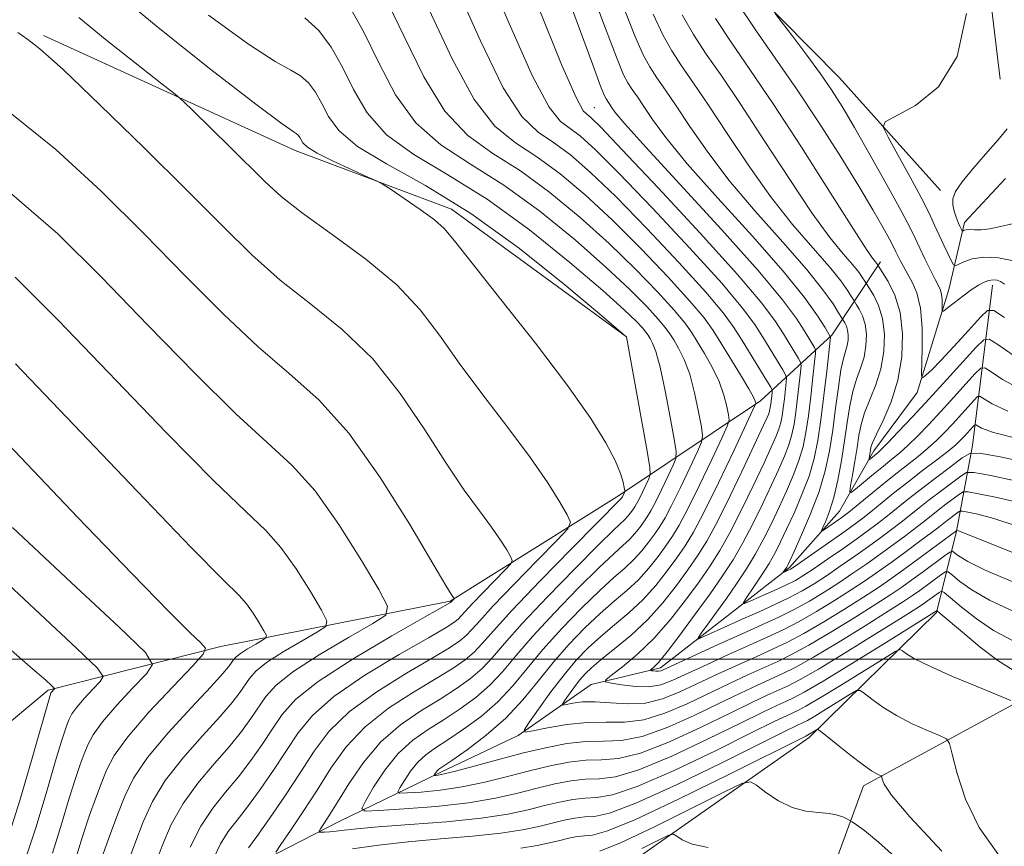
# Model space of a CAD drawing. Extents: x 2119800 to 2122700, y 332300 to 335200.
# Drawn here: x 2120631 to 2120824, y 333463 to 333625 of the extents above; entities that cross this region are included whole.
import ezdxf

# ---------------------------------------------------------------- set-up
doc = ezdxf.new("R2010")
doc.units = 0
doc.header["$MEASUREMENT"] = 0
doc.linetypes.add('rvrstm', pattern=[117.1, 50, -3.9, 0.5, -3.9, 0.5, -3.9, 0.5, -3.9, 50])
for name, color, linetype, lineweight in [('DTM HARD BREAKLINE', 7, 'Continuous', 0), ('DTM SPOT ELEVATION', 2, 'Continuous', 13), ('GRID LINE', 7, 'Continuous', 0), ('INDEX CONTOUR', 41, 'Continuous', 13), ('INTERMEDIATE CONTOUR', 44, 'Continuous', 0), ('STREAM - RIVER SINGLE LINE', 142, 'rvrstm', 0)]:
    doc.layers.add(name, color=color, linetype=linetype, lineweight=lineweight)

msp = doc.modelspace()

# ---------------------------------------------------------------- linework, layer by layer
at = {"layer": 'DTM HARD BREAKLINE', "extrusion": (0.940452, 0.000726955, 0.339925), "elevation": 1995111.047, "flags": 128}
msp.add_lwpolyline([(331933.588, -720074.682), (331902.221, -720063.049), (331885.513, -720053.862)], dxfattribs=at)
at = {"layer": 'DTM HARD BREAKLINE'}
for points in [[(2120822.9, 333613.25, 989.79), (2120818.34, 333651.15, 989.91), (2120810.07, 333674.92, 991.58), (2120797.65, 333691.49, 993.53), (2120785.21, 333688.6, 997.09), (2120767.11, 333679.84, 996.68), (2120750.41, 333683.45, 996.89), (2120727.98, 333690.57, 996.25), (2120710.96, 333703.04, 995.18), (2120696.28, 333719.69, 994.2), (2120677.71, 333734.81, 995.11), (2120654.7, 333726.91, 997.51), (2120627.28, 333709.2, 1002.81)], [(2120811.25, 333591.51, 988.38), (2120791.49, 333613.55, 991.1), (2120774.55, 333630.71, 992.27), (2120763.37, 333646.15, 993.6), (2120754.23, 333665.92, 994.82), (2120753.13, 333672.97, 995.3)], [(2120749.88, 333562.91, 1022.01), (2120715.71, 333587.88, 1023.51), (2120685.11, 333599.3, 1024.59), (2120635.93, 333621.77, 1027.69)], [(2120420.89, 333345.31, 1069.43), (2120452.79, 333395.05, 1066.18), (2120487.51, 333433.4, 1060.96), (2120526.87, 333458.58, 1057.14), (2120571.43, 333472.5, 1056.86), (2120611.69, 333472.96, 1052.61), (2120636.86, 333493.9, 1044.26), (2120670.58, 333502.44, 1037.51), (2120715.4, 333511.3, 1030.14), (2120748.51, 333532, 1024.42), (2120776.05, 333550.45, 1013.66), (2120790.05, 333563.23, 1003.79), (2120799.54, 333577.59, 995.58)], [(2120632.13, 333257.94, 1073.6), (2120667.88, 333295.33, 1067.99), (2120712.74, 333346.76, 1056.45), (2120742.76, 333379.5, 1054.02), (2120771.7, 333408.48, 1040.9), (2120796.19, 333475.21, 1026.54), (2120826.04, 333491.43, 1022.01), (2120867.25, 333486.52, 1020.86), (2120907.95, 333487.39, 1011.25), (2120938.94, 333488.91, 1002.95), (2120966.81, 333496.9, 996.56), (2120986.21, 333512.88, 991.89), (2120994.29, 333521.95, 986.35), (2120997.61, 333525.99, 981.42)], [(2120741.49, 333453.78, 1032.34), (2120785.59, 333484.65, 1026.43), (2120810.45, 333509.07, 1020.21), (2120814.4, 333524.97, 1012.09)]]:
    msp.add_polyline3d(points, dxfattribs=at)
at = {"layer": 'DTM SPOT ELEVATION'}
msp.add_point((2120743.63, 333607.73, 1007.06), dxfattribs=at)
at = {"layer": 'GRID LINE', "flags": 128}
msp.add_lwpolyline([(2122500, 333500), (2120000, 333500)], dxfattribs=at)
at = {"layer": 'INDEX CONTOUR', "flags": 128}
for points, elevation in [([(2120826.217, 333525.972), (2120821.691, 333527.442), (2120818.555, 333528.285), (2120816.595, 333528.716), (2120815.563, 333528.911), (2120815.068, 333528.899), (2120814.689, 333528.667), (2120812.564, 333527.062), (2120810.911, 333525.771), (2120809.448, 333524.657), (2120807.24, 333523.004), (2120804.555, 333521.018), (2120801.782, 333518.993), (2120799.197, 333517.144), (2120796.631, 333515.371), (2120793.804, 333513.497), (2120790.535, 333511.411), (2120787.038, 333509.28), (2120783.629, 333507.337), (2120780.506, 333505.733), (2120777.397, 333504.284), (2120773.919, 333502.726), (2120769.851, 333500.885), (2120765.632, 333498.948), (2120758.975, 333495.858), (2120756.621, 333494.992), (2120754.285, 333494.6), (2120751.62, 333494.649), (2120748.982, 333494.955), (2120746.898, 333495.295), (2120745.814, 333495.541), (2120745.828, 333495.942), (2120746.951, 333496.839), (2120749.128, 333498.507), (2120752.03, 333500.935), (2120755.262, 333504.045), (2120758.469, 333507.699), (2120761.455, 333511.529), (2120764.065, 333515.109), (2120766.222, 333518.189), (2120768.153, 333521.21), (2120770.165, 333524.787), (2120772.454, 333529.289), (2120774.774, 333534.096), (2120776.773, 333538.341), (2120778.183, 333541.372), (2120779.087, 333543.406), (2120779.654, 333544.876), (2120780.035, 333546.171), (2120780.309, 333547.5), (2120780.535, 333549.03), (2120780.759, 333550.838), (2120781.121, 333554.071), (2120781.176, 333554.907), (2120780.996, 333555.539), (2120780.428, 333556.511), (2120776.52, 333562.876), (2120774.956, 333565.344), (2120772.587, 333568.548), (2120768.5, 333573.393), (2120762.213, 333580.34), (2120754.964, 333588.09), (2120748.42, 333594.904), (2120743.85, 333599.463), (2120740.915, 333602.123), (2120738.872, 333603.66), (2120737.015, 333605.018), (2120734.749, 333607.819), (2120731.509, 333613.854), (2120726.948, 333624.155), (2120721.597, 333636.722)], 1010), ([(2120825.467, 333497.846), (2120822.468, 333499.707), (2120819.027, 333502.347), (2120815.532, 333505.228), (2120811.2, 333508.924), (2120810.619, 333509.401), (2120810.504, 333509.445), (2120810.288, 333509.286), (2120810.067, 333509.142), (2120800.496, 333503.184), (2120794.05, 333499.199), (2120788.323, 333495.707), (2120784.637, 333493.546), (2120782.513, 333492.415), (2120781.022, 333491.724), (2120779.278, 333490.928), (2120776.562, 333489.637), (2120772.196, 333487.504), (2120765.871, 333484.396), (2120758.74, 333481.033), (2120752.322, 333478.348), (2120747.74, 333477.011), (2120744.539, 333476.628), (2120741.867, 333476.543), (2120739.02, 333476.22), (2120735.868, 333475.608), (2120732.426, 333474.778), (2120728.655, 333473.811), (2120724.285, 333472.819), (2120718.99, 333471.923), (2120712.711, 333471.223), (2120706.457, 333470.721), (2120701.508, 333470.399), (2120698.829, 333470.308), (2120698.144, 333470.792), (2120698.865, 333472.264), (2120700.468, 333474.945), (2120702.682, 333478.285), (2120705.298, 333481.539), (2120708.137, 333484.142), (2120711.129, 333486.248), (2120714.23, 333488.194), (2120717.379, 333490.256), (2120720.428, 333492.49), (2120723.206, 333494.899), (2120725.667, 333497.528), (2120728.255, 333500.61), (2120731.538, 333504.424), (2120735.831, 333509.057), (2120740.474, 333513.826), (2120744.553, 333517.859), (2120747.385, 333520.524), (2120749.2, 333522.159), (2120750.454, 333523.337), (2120751.525, 333524.523), (2120752.473, 333525.722), (2120753.278, 333526.823), (2120753.953, 333527.797), (2120754.646, 333528.938), (2120755.537, 333530.619), (2120756.726, 333533.035), (2120757.987, 333535.677), (2120759.014, 333537.857), (2120759.561, 333539.194), (2120759.613, 333540.519), (2120759.216, 333542.968), (2120758.44, 333547.253), (2120757.459, 333552.405), (2120756.475, 333557.028), (2120755.652, 333560.056), (2120755.005, 333561.731), (2120754.515, 333562.621), (2120754.129, 333563.233), (2120753.687, 333563.844), (2120752.996, 333564.664), (2120751.782, 333565.965), (2120749.431, 333568.225), (2120745.247, 333571.981), (2120738.83, 333577.48), (2120730.954, 333583.82), (2120722.69, 333589.818), (2120714.987, 333594.599), (2120708.307, 333598.564), (2120702.993, 333602.425), (2120699.226, 333606.717), (2120696.558, 333611.242), (2120694.377, 333615.624), (2120692.162, 333619.527), (2120689.745, 333622.78), (2120687.042, 333625.257)], 1020), ([(2120824.42, 333548.4), (2120821.345, 333549.827), (2120819.028, 333551.313), (2120818.523, 333551.252), (2120817.856, 333550.585), (2120813.583, 333545.901), (2120812.035, 333544.25), (2120810.487, 333542.694), (2120808.808, 333541.16), (2120806.887, 333539.573), (2120802.188, 333535.885), (2120799.444, 333533.679), (2120793.376, 333528.72), (2120792.56, 333528.088), (2120791.786, 333527.532), (2120788.605, 333525.3), (2120788.086, 333524.962), (2120788.001, 333525.067), (2120788.277, 333525.706), (2120788.835, 333526.962), (2120789.573, 333528.898), (2120790.385, 333531.567), (2120791.175, 333534.954), (2120791.897, 333538.761), (2120792.517, 333542.62), (2120793.027, 333546.216), (2120793.518, 333549.449), (2120794.107, 333552.274), (2120794.863, 333554.686), (2120795.657, 333556.848), (2120796.319, 333558.966), (2120796.698, 333561.182), (2120796.769, 333563.382), (2120796.532, 333565.392), (2120796.019, 333567.06), (2120795.395, 333568.34), (2120794.858, 333569.206), (2120794.289, 333570.095), (2120793.898, 333570.738), (2120793.146, 333571.932), (2120791.786, 333573.843), (2120789.564, 333576.598), (2120786.333, 333580.299), (2120782.359, 333584.91), (2120778.016, 333590.37), (2120773.652, 333596.501), (2120769.54, 333602.683), (2120765.935, 333608.185), (2120763.012, 333612.48), (2120760.668, 333615.862), (2120758.724, 333618.831), (2120756.974, 333621.942), (2120755.101, 333625.969)], 1000), ([(2120825.852, 333577.692), (2120822.583, 333578.376), (2120819.696, 333578.486), (2120817.431, 333578.156), (2120815.797, 333577.608), (2120814.739, 333577.092), (2120814.166, 333576.837), (2120813.828, 333576.998), (2120813.435, 333577.713), (2120812.771, 333579.055), (2120811.909, 333580.831), (2120810.995, 333582.78), (2120810.106, 333584.76), (2120809.026, 333587.083), (2120807.466, 333590.176), (2120805.286, 333594.23), (2120802.934, 333598.481), (2120801.004, 333601.927), (2120800.045, 333603.887), (2120800.445, 333604.964), (2120806.395, 333608.114), (2120810.866, 333611.766), (2120814.542, 333617.69), (2120816.373, 333626.065)], 990), ([(2120664.64, 333463.226), (2120666.692, 333467.341), (2120669.025, 333470.884), (2120671.518, 333474.005), (2120674.034, 333477.019), (2120676.453, 333480.16), (2120678.697, 333483.33), (2120680.699, 333486.349), (2120682.579, 333489.147), (2120685.211, 333492.088), (2120689.655, 333495.644), (2120696.45, 333500.046), (2120704.053, 333504.549), (2120710.399, 333508.165), (2120715.508, 333511.074), (2120716.179, 333511.778), (2120716.196, 333511.822), (2120716.046, 333512.081), (2120715.656, 333512.661), (2120714.611, 333514.386), (2120712.068, 333518.688), (2120707.575, 333526.259), (2120701.778, 333535.472), (2120695.598, 333544.125), (2120689.732, 333550.616), (2120683.969, 333555.761), (2120677.874, 333560.98), (2120671.1, 333567.386), (2120663.66, 333574.875), (2120655.655, 333583.039), (2120647.188, 333591.442), (2120638.378, 333599.544), (2120629.341, 333606.78)], 1030), ([(2120637.682, 333462.055), (2120639.459, 333467.732), (2120640.979, 333472.823), (2120642.187, 333476.644), (2120643.132, 333479.385), (2120643.892, 333481.456), (2120644.603, 333483.266), (2120645.645, 333485.22), (2120647.46, 333487.72), (2120650.269, 333490.969), (2120653.424, 333494.37), (2120656.058, 333497.124), (2120657.249, 333498.904), (2120655.87, 333501.258), (2120650.735, 333506.202), (2120641.344, 333514.975), (2120629.918, 333525.695)], 1040), ([(2120765.863, 333463.176), (2120762.734, 333463.818), (2120760.8, 333464.662), (2120759.719, 333465.407), (2120759.079, 333465.777), (2120758.187, 333465.584), (2120756.277, 333464.666), (2120752.903, 333462.983)], 1030)]:
    msp.add_lwpolyline(points, dxfattribs=dict(at, elevation=elevation))
at = {"layer": 'INTERMEDIATE CONTOUR', "flags": 128}
for points, elevation in [([(2120829.972, 333538.009), (2120822.898, 333539.469), (2120818.901, 333540.227), (2120816.987, 333540.178), (2120815.518, 333539.28), (2120813.22, 333537.565), (2120810.291, 333535.36), (2120807.294, 333533.067), (2120804.685, 333531.016), (2120800.592, 333527.734), (2120798.89, 333526.411), (2120797.099, 333525.079), (2120794.911, 333523.506), (2120792.151, 333521.556), (2120789.194, 333519.49), (2120786.552, 333517.672), (2120784.566, 333516.351), (2120782.892, 333515.355), (2120781.014, 333514.403), (2120778.607, 333513.298), (2120776.08, 333512.188), (2120774.03, 333511.306), (2120772.932, 333510.874), (2120772.771, 333511.07), (2120773.407, 333512.062), (2120774.667, 333513.915), (2120776.231, 333516.268), (2120777.745, 333518.659), (2120778.954, 333520.77), (2120780.015, 333522.867), (2120781.185, 333525.358), (2120782.636, 333528.525), (2120784.185, 333532.113), (2120785.561, 333535.739), (2120786.567, 333539.156), (2120787.29, 333542.664), (2120787.887, 333546.702), (2120788.479, 333551.473), (2120789.022, 333556.234), (2120789.732, 333562.862), (2120789.725, 333563.003), (2120788.637, 333564.796), (2120787.23, 333567.026), (2120784.686, 333570.587), (2120780.5, 333575.763), (2120774.49, 333582.576), (2120767.77, 333590.003), (2120761.776, 333596.757), (2120757.603, 333601.841), (2120754.981, 333605.415), (2120753.297, 333607.927), (2120752.031, 333609.789), (2120751.015, 333611.254), (2120750.172, 333612.541), (2120749.327, 333614.128), (2120747.909, 333617.537), (2120745.247, 333624.555), (2120741.004, 333636.057)], 1004), ([(2120825.696, 333520.684), (2120814.749, 333525.044), (2120814.429, 333525.139), (2120807.041, 333519.664), (2120804.072, 333517.489), (2120801.545, 333515.673), (2120799.11, 333513.997), (2120796.222, 333512.105), (2120792.527, 333509.766), (2120788.44, 333507.264), (2120784.567, 333505.011), (2120781.331, 333503.295), (2120778.42, 333501.91), (2120775.339, 333500.526), (2120771.736, 333498.893), (2120767.818, 333497.086), (2120760.344, 333493.569), (2120756.957, 333492.216), (2120753.595, 333491.401), (2120750.15, 333491.233), (2120746.792, 333491.441), (2120743.764, 333491.662), (2120741.273, 333491.619), (2120739.377, 333491.388), (2120738.1, 333491.136), (2120737.447, 333491.021), (2120737.359, 333491.198), (2120737.764, 333491.82), (2120738.567, 333492.962), (2120739.611, 333494.406), (2120740.716, 333495.855), (2120741.793, 333497.113), (2120743.093, 333498.375), (2120744.954, 333499.937), (2120747.591, 333502.029), (2120750.73, 333504.631), (2120753.974, 333507.658), (2120756.983, 333510.991), (2120759.646, 333514.358), (2120761.908, 333517.453), (2120763.784, 333520.147), (2120765.582, 333523.034), (2120767.68, 333526.891), (2120770.299, 333532.147), (2120773.028, 333537.842), (2120776.699, 333545.654), (2120777.387, 333547.17), (2120777.684, 333547.922), (2120777.857, 333548.509), (2120777.982, 333549.112), (2120778.084, 333549.806), (2120778.351, 333552.092), (2120778.349, 333552.514), (2120778.084, 333553.098), (2120777.329, 333554.347), (2120772.483, 333562.235), (2120770.898, 333564.747), (2120768.82, 333567.586), (2120765.399, 333571.647), (2120760.127, 333577.465), (2120753.857, 333584.117), (2120747.786, 333590.32), (2120742.846, 333595.067), (2120738.922, 333598.463), (2120735.636, 333600.892), (2120732.61, 333602.934), (2120729.46, 333605.967), (2120725.805, 333611.568), (2120721.366, 333620.723), (2120716.282, 333632.076)], 1012), ([(2120826.167, 333534.767), (2120820.797, 333535.885), (2120817.788, 333536.455), (2120816.348, 333536.418), (2120815.242, 333535.742), (2120811.307, 333532.792), (2120809.051, 333531.066), (2120807.07, 333529.508), (2120803.544, 333526.708), (2120801.673, 333525.275), (2120799.585, 333523.725), (2120797.201, 333522.001), (2120794.5, 333520.085), (2120791.674, 333518.118), (2120788.97, 333516.28), (2120786.551, 333514.703), (2120784.234, 333513.313), (2120781.752, 333511.99), (2120778.91, 333510.634), (2120775.815, 333509.246), (2120772.648, 333507.849), (2120769.607, 333506.489), (2120765.031, 333504.4), (2120764.018, 333503.968), (2120763.884, 333504.136), (2120764.516, 333505.049), (2120765.783, 333506.782), (2120767.49, 333509.139), (2120769.426, 333511.853), (2120771.406, 333514.701), (2120773.333, 333517.616), (2120775.134, 333520.579), (2120776.762, 333523.574), (2120778.265, 333526.605), (2120779.715, 333529.686), (2120781.152, 333532.807), (2120782.485, 333535.878), (2120783.593, 333538.785), (2120784.39, 333541.494), (2120784.963, 333544.276), (2120785.437, 333547.478), (2120785.906, 333551.261), (2120786.336, 333555.037), (2120786.662, 333558.028), (2120786.83, 333559.692), (2120786.82, 333560.422), (2120786.626, 333560.839), (2120784.598, 333564.156), (2120783.107, 333566.499), (2120780.397, 333570.179), (2120775.636, 333575.891), (2120768.47, 333583.877), (2120753.657, 333599.951), (2120749.579, 333604.511), (2120747.701, 333606.781), (2120746.979, 333607.798), (2120745.896, 333609.397), (2120745.57, 333610.039), (2120744.843, 333611.867), (2120743.28, 333616.056), (2120737.173, 333632.65)], 1006), ([(2120681.366, 333462.286), (2120682.33, 333463.777), (2120684.211, 333466.528), (2120686.696, 333470.228), (2120689.414, 333474.412), (2120692.127, 333478.671), (2120695.119, 333482.83), (2120698.803, 333486.772), (2120703.392, 333490.383), (2120708.29, 333493.554), (2120712.698, 333496.182), (2120716.008, 333498.224), (2120718.37, 333499.869), (2120720.127, 333501.369), (2120721.703, 333503.048), (2120723.873, 333505.526), (2120727.496, 333509.495), (2120733.013, 333515.262), (2120739.184, 333521.58), (2120748.797, 333531.29), (2120749.093, 333531.709), (2120749.508, 333532.557), (2120749.557, 333532.701), (2120749.541, 333532.946), (2120749.446, 333533.499), (2120749.225, 333534.557), (2120748.703, 333536.266), (2120747.67, 333538.757), (2120745.879, 333542.207), (2120742.926, 333546.972), (2120738.367, 333553.453), (2120732.094, 333561.685), (2120725.353, 333570.245), (2120719.72, 333577.342), (2120716.297, 333581.698), (2120714.269, 333584.091), (2120712.339, 333585.807), (2120709.574, 333587.835), (2120706.469, 333589.968), (2120703.877, 333591.699), (2120702.342, 333592.698), (2120701.174, 333593.333), (2120699.369, 333594.148), (2120696.269, 333595.529), (2120692.595, 333597.222), (2120689.412, 333598.816), (2120687.518, 333599.991), (2120686.656, 333600.802), (2120686.301, 333601.398), (2120686.017, 333601.9), (2120685.706, 333602.318), (2120685.358, 333602.637), (2120684.723, 333603.043), (2120682.583, 333604.546), (2120677.481, 333608.355), (2120668.683, 333615.132), (2120658.347, 333623.329), (2120649.355, 333630.846)], 1024), ([(2120825.451, 333503.585), (2120821.645, 333505.602), (2120818.217, 333507.921), (2120815.292, 333510.202), (2120811.991, 333512.967), (2120811.435, 333513.234), (2120811.017, 333513.02), (2120808.742, 333511.343), (2120807.939, 333510.777), (2120806.466, 333509.817), (2120803.474, 333507.929), (2120798.504, 333504.829), (2120792.647, 333501.215), (2120787.384, 333498.033), (2120783.81, 333495.983), (2120781.49, 333494.789), (2120777.393, 333492.919), (2120774.376, 333491.499), (2120770.131, 333489.442), (2120764.49, 333486.689), (2120758.295, 333483.829), (2120752.64, 333481.612), (2120748.327, 333480.563), (2120744.979, 333480.304), (2120741.929, 333480.232), (2120738.619, 333479.857), (2120734.956, 333479.145), (2120730.957, 333478.181), (2120726.664, 333477.063), (2120722.209, 333475.948), (2120717.747, 333475.012), (2120713.476, 333474.385), (2120709.771, 333474.023), (2120707.045, 333473.835), (2120705.595, 333473.786), (2120705.225, 333474.048), (2120705.615, 333474.845), (2120706.483, 333476.296), (2120707.681, 333478.104), (2120709.098, 333479.865), (2120710.674, 333481.301), (2120712.569, 333482.632), (2120714.997, 333484.2), (2120718.065, 333486.272), (2120721.456, 333488.801), (2120724.745, 333491.664), (2120727.65, 333494.768), (2120730.446, 333498.153), (2120733.557, 333501.889), (2120737.24, 333505.954), (2120741.119, 333509.949), (2120744.653, 333513.378), (2120747.437, 333515.901), (2120749.583, 333517.777), (2120751.334, 333519.419), (2120752.89, 333521.14), (2120754.266, 333522.881), (2120755.435, 333524.48), (2120756.416, 333525.896), (2120757.423, 333527.553), (2120758.717, 333529.994), (2120760.443, 333533.503), (2120762.276, 333537.34), (2120763.767, 333540.508), (2120764.578, 333542.353), (2120764.775, 333543.603), (2120764.526, 333545.328), (2120763.98, 333548.286), (2120763.203, 333551.984), (2120762.242, 333555.617), (2120761.16, 333558.532), (2120760.075, 333560.721), (2120759.124, 333562.331), (2120758.356, 333563.554), (2120757.475, 333564.771), (2120756.097, 333566.41), (2120753.868, 333568.84), (2120750.537, 333572.198), (2120745.882, 333576.566), (2120739.834, 333581.876), (2120732.946, 333587.481), (2120725.927, 333592.587), (2120719.394, 333596.683), (2120713.596, 333600.415), (2120708.696, 333604.711), (2120704.759, 333610.222), (2120701.47, 333616.48), (2120698.415, 333622.737), (2120695.235, 333628.34)], 1018), ([(2120825.435, 333509.324), (2120820.822, 333511.498), (2120817.408, 333513.495), (2120815.05, 333515.175), (2120813.58, 333516.386), (2120812.783, 333517.012), (2120812.251, 333517.067), (2120811.53, 333516.595), (2120807.197, 333513.4), (2120805.811, 333512.411), (2120804.014, 333511.211), (2120801.056, 333509.321), (2120796.512, 333506.475), (2120791.245, 333503.231), (2120786.445, 333500.359), (2120782.984, 333498.422), (2120780.466, 333497.162), (2120775.507, 333494.91), (2120772.19, 333493.361), (2120768.065, 333491.38), (2120763.108, 333488.982), (2120757.848, 333486.625), (2120752.959, 333484.875), (2120748.914, 333484.115), (2120745.42, 333483.981), (2120741.99, 333483.921), (2120738.219, 333483.493), (2120734.045, 333482.683), (2120729.488, 333481.585), (2120724.673, 333480.315), (2120720.132, 333479.078), (2120716.503, 333478.101), (2120714.242, 333477.548), (2120713.084, 333477.324), (2120712.583, 333477.271), (2120712.362, 333477.264), (2120712.305, 333477.304), (2120712.365, 333477.424), (2120712.497, 333477.647), (2120712.68, 333477.923), (2120712.896, 333478.191), (2120713.209, 333478.46), (2120714.008, 333479.014), (2120715.763, 333480.205), (2120718.751, 333482.289), (2120722.485, 333485.112), (2120726.285, 333488.429), (2120729.631, 333492.008), (2120732.637, 333495.695), (2120735.577, 333499.354), (2120738.649, 333502.852), (2120741.763, 333506.071), (2120744.753, 333508.898), (2120747.488, 333511.277), (2120749.965, 333513.395), (2120752.213, 333515.498), (2120754.254, 333517.757), (2120756.06, 333520.04), (2120757.593, 333522.137), (2120758.879, 333523.994), (2120760.2, 333526.168), (2120761.896, 333529.369), (2120764.161, 333533.972), (2120766.563, 333539.004), (2120768.52, 333543.158), (2120769.596, 333545.512), (2120769.937, 333546.687), (2120769.837, 333547.688), (2120769.52, 333549.319), (2120768.947, 333551.564), (2120768.009, 333554.203), (2120766.667, 333557.008), (2120765.145, 333559.712), (2120763.735, 333562.042), (2120762.584, 333563.875), (2120761.262, 333565.7), (2120759.198, 333568.156), (2120755.954, 333571.715), (2120751.644, 333576.171), (2120746.516, 333581.15), (2120740.838, 333586.273), (2120734.938, 333591.142), (2120729.163, 333595.355), (2120723.798, 333598.767), (2120718.883, 333602.266), (2120714.4, 333606.996), (2120710.291, 333613.727), (2120706.38, 333621.718), (2120702.453, 333629.85)], 1016), ([(2120826.769, 333542.916), (2120821.62, 333544.257), (2120819.273, 333545.073), (2120818.473, 333545.521), (2120818.148, 333545.729), (2120817.936, 333545.703), (2120817.655, 333545.423), (2120815.86, 333543.454), (2120815.168, 333542.729), (2120814.229, 333541.861), (2120812.742, 333540.634), (2120810.512, 333538.905), (2120807.774, 333536.814), (2120804.868, 333534.571), (2120802.102, 333532.375), (2120797.64, 333528.76), (2120796.106, 333527.546), (2120794.614, 333526.433), (2120792.621, 333525.009), (2120782.632, 333518.022), (2120781.951, 333517.568), (2120781.634, 333517.396), (2120780.548, 333516.922), (2120780.528, 333516.949), (2120781.195, 333517.967), (2120781.394, 333518.331), (2120781.796, 333519.173), (2120782.656, 333521.032), (2120784.12, 333524.243), (2120785.884, 333528.349), (2120787.53, 333532.694), (2120788.74, 333536.773), (2120789.579, 333540.697), (2120790.21, 333544.731), (2120790.77, 333549.002), (2120791.294, 333553.096), (2120791.794, 333556.464), (2120792.272, 333558.723), (2120793.01, 333561.216), (2120793.19, 333562.263), (2120793.224, 333563.302), (2120793.112, 333564.25), (2120792.869, 333565.039), (2120792.575, 333565.643), (2120791.897, 333566.728), (2120791.345, 333567.638), (2120790.253, 333569.372), (2120788.277, 333572.147), (2120785.05, 333576.15), (2120780.417, 333581.429), (2120775.065, 333587.456), (2120769.896, 333593.563), (2120765.628, 333599.171), (2120762.26, 333604.049), (2120759.616, 333608.056), (2120757.522, 333611.134), (2120755.841, 333613.558), (2120754.448, 333615.686), (2120753.151, 333618.035), (2120751.505, 333621.753), (2120749.001, 333628.147)], 1002), ([(2120823.789, 333566.715), (2120821.691, 333568.091), (2120820.468, 333568.1), (2120819.069, 333566.749), (2120816.742, 333564.183), (2120813.92, 333561.096), (2120811.332, 333558.322), (2120809.545, 333556.502), (2120808.487, 333555.515), (2120807.924, 333555.047), (2120807.651, 333554.924), (2120807.569, 333555.513), (2120807.683, 333560.605), (2120807.645, 333564.663), (2120807.331, 333568.543), (2120806.639, 333571.504), (2120805.72, 333573.646), (2120804.002, 333576.65), (2120803.392, 333577.816), (2120802.928, 333578.769), (2120802.557, 333579.565), (2120802.092, 333580.516), (2120801.314, 333581.991), (2120800.018, 333584.331), (2120798.055, 333587.735), (2120795.284, 333592.371), (2120791.658, 333598.26), (2120787.478, 333604.833), (2120783.135, 333611.377), (2120778.964, 333617.348), (2120775.083, 333622.876), (2120771.552, 333628.265)], 994), ([(2120825.419, 333515.063), (2120819.998, 333517.392), (2120816.599, 333519.07), (2120814.809, 333520.148), (2120813.999, 333520.777), (2120813.575, 333521.057), (2120813.067, 333520.899), (2120812.043, 333520.171), (2120807.928, 333517.126), (2120805.651, 333515.457), (2120803.683, 333514.046), (2120801.563, 333512.603), (2120798.639, 333510.713), (2120794.519, 333508.12), (2120789.843, 333505.248), (2120785.507, 333502.685), (2120782.158, 333500.858), (2120779.443, 333499.536), (2120773.622, 333496.902), (2120770.004, 333495.223), (2120761.726, 333491.276), (2120757.403, 333489.42), (2120753.276, 333488.138), (2120749.506, 333487.668), (2120745.897, 333487.665), (2120742.173, 333487.637), (2120738.205, 333487.222), (2120734.47, 333486.571), (2120731.596, 333485.965), (2120730.078, 333485.698), (2120729.875, 333486.11), (2120730.815, 333487.554), (2120732.683, 333490.21), (2120735.108, 333493.566), (2120737.678, 333496.934), (2120740.083, 333499.784), (2120742.411, 333502.198), (2120744.854, 333504.417), (2120747.539, 333506.653), (2120750.347, 333509.013), (2120753.094, 333511.578), (2120755.619, 333514.374), (2120757.853, 333517.199), (2120759.75, 333519.795), (2120761.342, 333522.093), (2120762.976, 333524.783), (2120765.077, 333528.744), (2120767.878, 333534.44), (2120770.852, 333540.668), (2120774.614, 333548.67), (2120775.1, 333549.771), (2120775.146, 333550.049), (2120775.059, 333550.352), (2120774.69, 333551.144), (2120773.776, 333552.791), (2120772.175, 333555.484), (2120768.346, 333561.753), (2120766.811, 333564.197), (2120765.05, 333566.628), (2120762.299, 333569.902), (2120758.04, 333574.59), (2120752.75, 333580.144), (2120747.151, 333585.735), (2120741.842, 333590.67), (2120736.93, 333594.803), (2120732.4, 333598.123), (2120728.204, 333600.851), (2120724.172, 333604.117), (2120720.102, 333609.282), (2120715.823, 333617.233), (2120711.291, 333626.955)], 1014), ([(2120827.303, 333530.36), (2120822.361, 333531.526), (2120818.696, 333532.3), (2120816.675, 333532.684), (2120815.708, 333532.659), (2120814.965, 333532.205), (2120812.322, 333530.223), (2120810.807, 333529.064), (2120808.101, 333526.93), (2120806.497, 333525.682), (2120804.457, 333524.14), (2120802.069, 333522.372), (2120799.492, 333520.497), (2120796.848, 333518.614), (2120794.152, 333516.744), (2120791.387, 333514.888), (2120788.542, 333513.057), (2120785.636, 333511.297), (2120782.69, 333509.664), (2120779.678, 333508.17), (2120776.373, 333506.658), (2120772.498, 333504.927), (2120767.965, 333502.876), (2120757.65, 333498.143), (2120756.624, 333497.71), (2120756.117, 333497.6), (2120755.636, 333497.609), (2120755.16, 333497.665), (2120754.785, 333497.725), (2120754.589, 333497.77), (2120754.592, 333497.842), (2120754.794, 333498.004), (2120755.243, 333498.381), (2120756.159, 333499.357), (2120757.811, 333501.376), (2120760.328, 333504.686), (2120763.31, 333508.734), (2120766.223, 333512.767), (2120768.659, 333516.233), (2120770.723, 333519.386), (2120772.649, 333522.683), (2120774.609, 333526.432), (2120776.519, 333530.351), (2120778.244, 333534.013), (2120779.667, 333537.09), (2120780.786, 333539.642), (2120781.623, 333541.831), (2120782.212, 333543.832), (2120782.636, 333545.888), (2120782.986, 333548.254), (2120783.333, 333551.049), (2120783.891, 333556.049), (2120784.003, 333557.3), (2120783.908, 333557.98), (2120783.527, 333558.675), (2120780.559, 333563.516), (2120779.014, 333565.939), (2120776.354, 333569.511), (2120771.601, 333575.139), (2120764.3, 333583.215), (2120756.07, 333592.063), (2120749.055, 333599.489), (2120744.854, 333603.86), (2120742.906, 333605.784), (2120742.109, 333606.429), (2120741.421, 333607.102), (2120740.037, 333609.67), (2120737.211, 333616.139), (2120732.531, 333627.586)], 1008), ([(2120676.03, 333463.107), (2120677.632, 333465.307), (2120680.103, 333468.835), (2120683.086, 333473.219), (2120686.088, 333477.779), (2120688.82, 333481.981), (2120691.8, 333485.893), (2120695.754, 333489.73), (2120701.078, 333493.604), (2120706.877, 333497.219), (2120711.931, 333500.177), (2120715.322, 333502.208), (2120717.342, 333503.558), (2120718.587, 333504.604), (2120719.661, 333505.747), (2120721.2, 333507.495), (2120723.848, 333510.379), (2120727.934, 333514.639), (2120732.516, 333519.33), (2120736.34, 333523.214), (2120738.429, 333525.443), (2120738.936, 333526.727), (2120738.297, 333528.165), (2120736.845, 333530.67), (2120734.513, 333534.39), (2120731.132, 333539.288), (2120726.687, 333545.217), (2120721.782, 333551.609), (2120717.169, 333557.79), (2120713.323, 333563.262), (2120709.576, 333568.236), (2120704.975, 333573.097), (2120698.941, 333578.094), (2120692.378, 333582.911), (2120686.566, 333587.093), (2120682.4, 333590.372), (2120679.254, 333593.233), (2120672.306, 333600.134), (2120665.22, 333607.093), (2120663.33, 333608.914), (2120661.669, 333610.335), (2120658.814, 333612.573), (2120653.859, 333616.436), (2120647.98, 333621.097), (2120642.87, 333625.312)], 1026), ([(2120825.017, 333491.897), (2120818.581, 333494.54), (2120813.62, 333496.621), (2120809.153, 333498.592), (2120806.207, 333500.061), (2120804.592, 333501.034), (2120803.816, 333501.618), (2120803.336, 333501.846), (2120802.407, 333501.461), (2120800.23, 333500.135), (2120796.355, 333497.727), (2120791.72, 333494.861), (2120787.607, 333492.351), (2120784.973, 333490.804), (2120783.475, 333490.003), (2120781.164, 333488.936), (2120778.747, 333487.774), (2120774.262, 333485.566), (2120767.254, 333482.103), (2120759.186, 333478.237), (2120752.004, 333475.085), (2120747.153, 333473.459), (2120744.098, 333472.951), (2120741.806, 333472.852), (2120739.42, 333472.583), (2120736.78, 333472.07), (2120733.895, 333471.375), (2120730.692, 333470.562), (2120726.728, 333469.712), (2120721.469, 333468.91), (2120714.707, 333468.228), (2120707.527, 333467.666), (2120701.335, 333467.212), (2120697.186, 333466.853), (2120694.697, 333466.581), (2120693.132, 333466.391), (2120691.884, 333466.273), (2120690.88, 333466.211), (2120690.175, 333466.181), (2120689.815, 333466.193), (2120689.797, 333466.364), (2120690.105, 333466.84), (2120690.746, 333467.786), (2120691.809, 333469.43), (2120693.409, 333472.02), (2120695.633, 333475.649), (2120698.462, 333479.804), (2120701.852, 333483.816), (2120705.707, 333487.162), (2120709.702, 333489.888), (2120713.464, 333492.188), (2120716.693, 333494.24), (2120719.399, 333496.18), (2120721.666, 333498.134), (2120723.685, 333500.288), (2120726.064, 333503.068), (2120729.517, 333506.96), (2120734.422, 333512.159), (2120739.829, 333517.703), (2120744.452, 333522.34), (2120747.334, 333525.149), (2120749.575, 333527.257), (2120750.16, 333527.906), (2120750.68, 333528.563), (2120751.12, 333529.165), (2120751.49, 333529.699), (2120751.87, 333530.325), (2120752.358, 333531.244), (2120753.008, 333532.566), (2120754.261, 333535.207), (2120754.544, 333536.035), (2120754.451, 333537.435), (2120753.905, 333540.607), (2120749.897, 333562.916), (2120749.696, 333563.089), (2120744.612, 333567.397), (2120737.826, 333573.083), (2120728.962, 333580.16), (2120719.454, 333587.049), (2120710.581, 333592.515), (2120703.019, 333596.712), (2120697.291, 333600.139), (2120693.695, 333603.211), (2120691.647, 333606.004), (2120690.339, 333608.511), (2120689.09, 333610.713), (2120687.725, 333612.55), (2120686.2, 333613.948), (2120684.314, 333615.029), (2120681.251, 333616.703), (2120676.04, 333620.07), (2120668.225, 333625.795)], 1022), ([(2120827.131, 333552.562), (2120823.406, 333554.582), (2120821.131, 333556.118), (2120819.908, 333556.897), (2120819.111, 333556.801), (2120818.056, 333555.748), (2120813.861, 333551.129), (2120811.307, 333548.347), (2120808.902, 333545.77), (2120806.743, 333543.526), (2120804.874, 333541.686), (2120803.285, 333540.259), (2120801.78, 333539.024), (2120800.113, 333537.699), (2120798.146, 333536.108), (2120794.617, 333533.205), (2120793.769, 333532.555), (2120793.528, 333532.718), (2120793.69, 333533.832), (2120794.064, 333535.928), (2120794.525, 333538.592), (2120794.966, 333541.3), (2120795.326, 333543.665), (2120795.747, 333545.832), (2120796.421, 333548.084), (2120798.623, 333553.54), (2120799.625, 333556.716), (2120800.207, 333560.102), (2120800.316, 333563.463), (2120799.953, 333566.533), (2120799.169, 333569.082), (2120798.216, 333571.037), (2120797.395, 333572.36), (2120796.68, 333573.463), (2120796.451, 333573.839), (2120796.039, 333574.492), (2120795.294, 333575.538), (2120794.078, 333577.047), (2120792.249, 333579.169), (2120789.653, 333582.364), (2120786.135, 333587.176), (2120781.676, 333593.831), (2120776.822, 333601.318), (2120772.253, 333608.314), (2120768.503, 333613.825), (2120765.494, 333618.165), (2120763, 333621.975), (2120760.798, 333625.849)], 998), ([(2120825.468, 333559.339), (2120822.46, 333561.416), (2120820.789, 333562.482), (2120819.699, 333562.351), (2120818.257, 333560.911), (2120812.522, 333554.598), (2120809.031, 333550.794), (2120805.769, 333547.29), (2120803.001, 333544.359), (2120800.94, 333542.212), (2120799.706, 333540.964), (2120799.055, 333540.354), (2120797.305, 333538.929), (2120797.254, 333538.964), (2120797.288, 333539.201), (2120797.56, 333540.788), (2120797.668, 333541.353), (2120797.982, 333542.245), (2120798.733, 333543.894), (2120800.043, 333546.612), (2120801.588, 333550.231), (2120802.933, 333554.467), (2120803.716, 333559.02), (2120803.862, 333563.543), (2120803.374, 333567.674), (2120802.319, 333571.103), (2120801.037, 333573.732), (2120799.933, 333575.514), (2120798.803, 333577.234), (2120798.165, 333578.039), (2120796.947, 333579.82), (2120794.254, 333583.982), (2120789.701, 333591.16), (2120784.101, 333599.952), (2120778.572, 333608.444), (2120773.994, 333615.171), (2120770.321, 333620.469), (2120767.276, 333625.12)], 996), ([(2120823.766, 333573.224), (2120823.018, 333573.716), (2120822.323, 333573.986), (2120821.569, 333574.077), (2120820.736, 333573.969), (2120819.796, 333573.637), (2120818.674, 333573.035), (2120817.282, 333572.112), (2120815.605, 333570.877), (2120813.923, 333569.576), (2120812.585, 333568.521), (2120811.849, 333567.961), (2120811.582, 333567.918), (2120811.557, 333568.353), (2120811.577, 333569.196), (2120811.567, 333570.237), (2120811.486, 333571.232), (2120811.286, 333572.035), (2120810.9, 333572.89), (2120810.247, 333574.136), (2120809.302, 333575.99), (2120808.223, 333578.168), (2120807.218, 333580.259), (2120806.377, 333582.065), (2120805.322, 333584.218), (2120803.559, 333587.562), (2120800.792, 333592.595), (2120797.518, 333598.431), (2120794.43, 333603.839), (2120792.022, 333607.929), (2120789.982, 333611.159), (2120787.788, 333614.327), (2120785.114, 333617.975), (2120782.376, 333621.613), (2120780.181, 333624.495), (2120778.977, 333626.121)], 992), ([(2120669.158, 333461.041), (2120670.529, 333463.9), (2120672.041, 333466.295), (2120673.77, 333468.547), (2120675.833, 333471.163), (2120678.278, 333474.497), (2120680.892, 333478.275), (2120685.699, 333485.565), (2120688.506, 333488.99), (2120692.704, 333492.687), (2120698.764, 333496.825), (2120705.465, 333500.884), (2120711.165, 333504.171), (2120714.636, 333506.191), (2120716.313, 333507.247), (2120717.047, 333507.839), (2120717.602, 333508.43), (2120718.398, 333509.333), (2120719.767, 333510.824), (2120721.879, 333513.025), (2120726.224, 333517.459), (2120727.304, 333518.611), (2120727.566, 333519.274), (2120727.235, 333520.018), (2120726.484, 333521.312), (2120725.28, 333523.236), (2120723.532, 333525.766), (2120721.172, 333528.94), (2120718.196, 333532.998), (2120714.619, 333538.239), (2120710.449, 333544.76), (2120705.678, 333551.854), (2120700.287, 333558.611), (2120694.336, 333564.355), (2120688.174, 333569.336), (2120682.219, 333574.037), (2120676.682, 333578.946), (2120670.911, 333584.589), (2120664.045, 333591.497), (2120655.648, 333599.833), (2120646.989, 333608.277), (2120639.764, 333615.138), (2120635.233, 333619.188), (2120632.893, 333621.04), (2120631.806, 333621.765), (2120630.921, 333622.384)], 1028), ([(2120825.243, 333585.034), (2120823.004, 333584.503), (2120820.928, 333584.024), (2120819.225, 333583.831), (2120817.911, 333583.839), (2120816.95, 333583.887), (2120816.304, 333583.851), (2120815.906, 333583.752), (2120815.569, 333583.599), (2120815.502, 333583.632), (2120815.423, 333583.775), (2120815.059, 333584.542), (2120814.736, 333585.274), (2120814.324, 333586.282), (2120813.925, 333587.464), (2120813.666, 333588.689), (2120813.691, 333589.894), (2120814.216, 333591.298), (2120815.476, 333593.191), (2120817.573, 333595.739), (2120820.086, 333598.607), (2120822.461, 333601.338), (2120824.268, 333603.566)], 988), ([(2120657.574, 333459.343), (2120659.131, 333463.509), (2120660.933, 333467.689), (2120663.221, 333471.806), (2120666.117, 333475.777), (2120669.277, 333479.502), (2120672.235, 333482.875), (2120674.629, 333485.823), (2120676.503, 333488.385), (2120679.388, 333492.689), (2120681.347, 333494.862), (2120684.681, 333497.514), (2120689.8, 333500.818), (2120695.532, 333504.208), (2120700.309, 333506.929), (2120702.872, 333508.598), (2120703.171, 333510.317), (2120701.464, 333513.564), (2120698.088, 333519.279), (2120693.7, 333526.278), (2120689.039, 333532.846), (2120684.573, 333537.828), (2120679.695, 333542.305), (2120673.528, 333547.923), (2120665.519, 333555.826), (2120656.409, 333565.162), (2120647.264, 333574.581), (2120638.729, 333583.051), (2120629.767, 333590.811)], 1032), ([(2120650.326, 333454.63), (2120653.796, 333463.928), (2120655.411, 333468.187), (2120657.237, 333472.181), (2120659.749, 333476.271), (2120663.21, 333480.669), (2120667.037, 333484.998), (2120670.436, 333488.731), (2120672.804, 333491.485), (2120674.309, 333493.441), (2120676.191, 333496.228), (2120677.438, 333497.613), (2120679.563, 333499.302), (2120682.824, 333501.407), (2120686.475, 333503.566), (2120689.518, 333505.3), (2120691.151, 333506.363), (2120691.341, 333507.459), (2120690.254, 333509.527), (2120688.103, 333513.167), (2120685.308, 333517.626), (2120682.339, 333521.81), (2120679.373, 333525.112), (2120675.416, 333528.858), (2120669.182, 333534.868), (2120659.937, 333544.266), (2120638.873, 333566.123), (2120630.443, 333574.576)], 1034), ([(2120647.613, 333461.968), (2120649.075, 333465.946), (2120650.495, 333469.771), (2120651.832, 333473.237), (2120653.558, 333476.72), (2120656.277, 333480.737), (2120660.302, 333485.562), (2120664.797, 333490.494), (2120668.637, 333494.587), (2120670.978, 333497.148), (2120672.115, 333498.496), (2120672.615, 333499.205), (2120672.994, 333499.768), (2120673.53, 333500.363), (2120674.445, 333501.09), (2120675.847, 333501.996), (2120677.418, 333502.925), (2120678.727, 333503.67), (2120679.429, 333504.128), (2120679.512, 333504.599), (2120679.044, 333505.489), (2120678.118, 333507.055), (2120676.916, 333508.973), (2120675.639, 333510.773), (2120674.172, 333512.394), (2120671.137, 333515.411), (2120664.836, 333521.81), (2120654.355, 333532.706), (2120641.906, 333545.736), (2120630.483, 333557.665)], 1036), ([(2120642.31, 333461.285), (2120643.629, 333465.505), (2120644.901, 333469.306), (2120646.104, 333472.665), (2120647.193, 333475.613), (2120648.238, 333478.274), (2120649.77, 333481.145), (2120652.436, 333484.819), (2120656.565, 333489.593), (2120661.201, 333494.59), (2120665.071, 333498.638), (2120667.171, 333500.928), (2120667.587, 333502.106), (2120666.675, 333503.18), (2120664.558, 333505.19), (2120660.43, 333509.28), (2120653.251, 333516.626), (2120642.621, 333527.702), (2120620.318, 333551.077)], 1038), ([(2120632.345, 333460.807), (2120634.516, 333467.228), (2120636.607, 333474.18), (2120638.328, 333480.142), (2120639.474, 333483.982), (2120640.161, 333486.104), (2120640.591, 333487.298), (2120640.968, 333488.259), (2120641.521, 333489.295), (2120642.484, 333490.621), (2120643.974, 333492.345), (2120645.648, 333494.149), (2120647.045, 333495.61), (2120647.612, 333496.615), (2120646.428, 333498.286), (2120642.475, 333502.056), (2120635.208, 333508.829), (2120625.956, 333517.395)], 1042), ([(2120628.957, 333464.916), (2120631.35, 333472.402), (2120633.755, 333480.627), (2120637.289, 333493.14), (2120637.333, 333493.251), (2120637.396, 333493.37), (2120637.507, 333493.523), (2120638.032, 333494.096), (2120638.097, 333494.212), (2120637.961, 333494.405), (2120637.506, 333494.838), (2120636.391, 333495.855), (2120633.375, 333498.502), (2120626.991, 333504.004)], 1044), ([(2120822.765, 333461.517), (2120818.836, 333467.073), (2120816.137, 333472.635), (2120814.485, 333477.64), (2120813.572, 333481.399), (2120813.05, 333483.472), (2120812.407, 333484.419), (2120811.091, 333485.053), (2120808.738, 333486.029), (2120805.733, 333487.372), (2120802.646, 333488.947), (2120799.967, 333490.606), (2120797.859, 333492.132), (2120796.404, 333493.291), (2120795.566, 333493.885), (2120794.845, 333493.847), (2120793.62, 333493.144), (2120788.952, 333490.251), (2120786.696, 333488.874), (2120785.253, 333488.026), (2120784.43, 333487.586), (2120783.049, 333486.945), (2120780.933, 333485.912), (2120768.636, 333479.81), (2120759.632, 333475.442), (2120751.685, 333471.822), (2120746.566, 333469.906), (2120743.657, 333469.275), (2120741.745, 333469.164), (2120739.821, 333468.946), (2120737.69, 333468.532), (2120735.364, 333467.972), (2120732.781, 333467.316), (2120729.583, 333466.63), (2120725.341, 333465.984), (2120719.817, 333465.422), (2120713.536, 333464.889), (2120707.213, 333464.307), (2120701.441, 333463.629), (2120696.312, 333462.943)], 1024), ([(2120811.54, 333462.504), (2120805.243, 333469.203), (2120801.686, 333473.395), (2120800.236, 333475.568), (2120799.885, 333476.526), (2120799.774, 333476.966), (2120799.639, 333477.168), (2120799.358, 333477.303), (2120798.804, 333477.554), (2120797.79, 333478.146), (2120796.115, 333479.313), (2120793.72, 333481.154), (2120791.125, 333483.23), (2120787.796, 333485.924), (2120787.283, 333486.232), (2120787.011, 333486.153), (2120785.285, 333485.123), (2120784.935, 333484.952), (2120770.018, 333477.517), (2120760.078, 333472.646), (2120751.367, 333468.559), (2120745.979, 333466.354), (2120743.216, 333465.599), (2120741.684, 333465.475), (2120740.221, 333465.309), (2120738.601, 333464.995), (2120736.833, 333464.567), (2120734.869, 333464.07), (2120732.438, 333463.549), (2120729.214, 333463.057)], 1026), ([(2120803.567, 333460.248), (2120799.16, 333464.248), (2120796.394, 333466.511), (2120794.823, 333467.648), (2120794.011, 333468.206), (2120793.569, 333468.485), (2120793.116, 333468.722), (2120792.334, 333469.093), (2120791.133, 333469.516), (2120789.486, 333469.844), (2120787.39, 333470.011), (2120784.949, 333470.279), (2120782.293, 333470.986), (2120779.587, 333472.333), (2120777.141, 333473.954), (2120775.299, 333475.344), (2120774.114, 333476.03), (2120772.458, 333475.674), (2120768.916, 333473.969), (2120762.657, 333470.849), (2120755.21, 333467.193), (2120748.693, 333464.118), (2120744.693, 333462.453)], 1028)]:
    msp.add_lwpolyline(points, dxfattribs=dict(at, elevation=elevation))
at = {"layer": 'STREAM - RIVER SINGLE LINE'}
msp.add_polyline3d([(2120676.62, 333459.47, 1024.97), (2120693.76, 333468.28, 1021.06), (2120713.58, 333477.89, 1015.64), (2120728.74, 333485.04, 1014.16), (2120743.01, 333495.04, 1010.49), (2120756.52, 333498.26, 1007.56), (2120771.37, 333509.8, 1004.26), (2120781.73, 333517.86, 1001.69), (2120791.5, 333528.9, 998.99), (2120798.26, 333540.65, 995.46), (2120806.71, 333552.08, 994.41), (2120812.92, 333572.16, 991.31), (2120815.92, 333585.29, 987.5), (2120823.95, 333593.86, 986.64)], dxfattribs=at)

doc.saveas('drawing.dxf')
